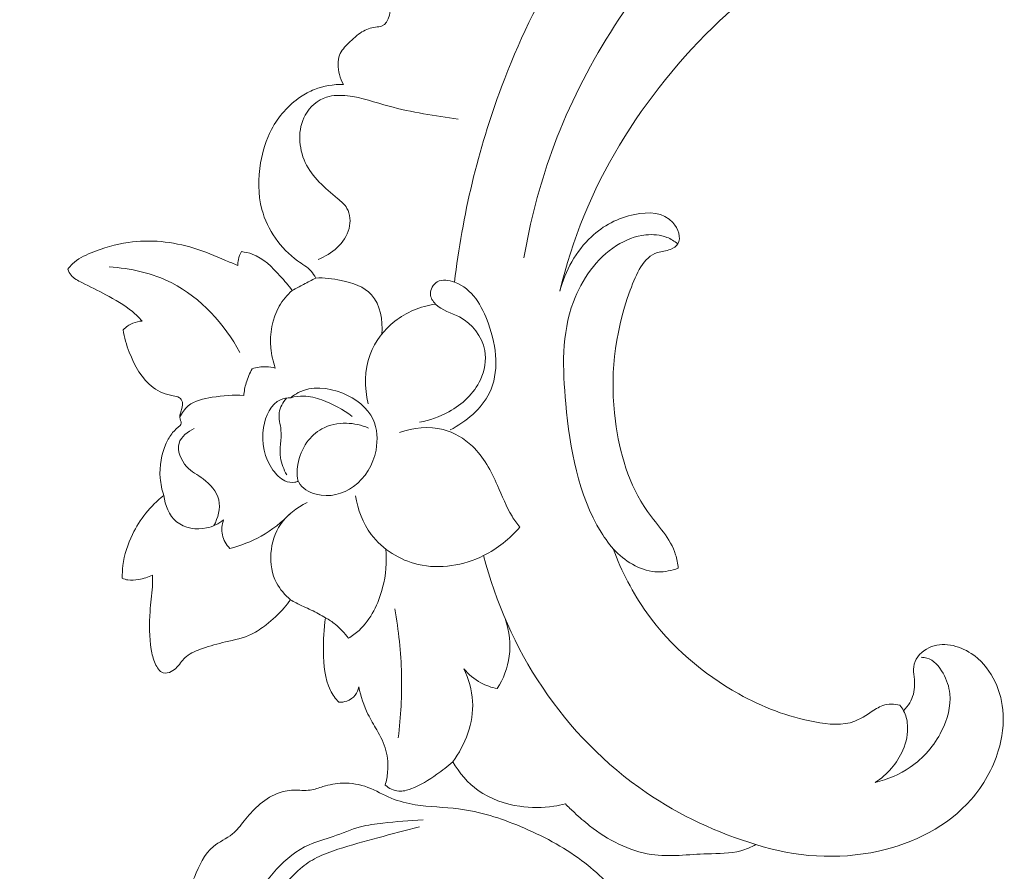
# Model space of a CAD drawing. Units: centimetres. Extents: x 20 to 1149, y -620 to 259.
# Drawn here: x 125 to 131, y -86 to -80 of the extents above; entities that cross this region are included whole.
import ezdxf

# ---------------------------------------------------------------- set-up
doc = ezdxf.new("R2010")
doc.units = ezdxf.units.CM
doc.header["$MEASUREMENT"] = 0
doc.layers.add('layer 1', color=7, linetype='Continuous')

msp = doc.modelspace()

# ---------------------------------------------------------------- linework, layer by layer
at = {"layer": 'layer 1', "color": 250, "lineweight": 20}
for points, knots in [([(130.9076, -78.58113), (130.63691, -78.59324), (130.36191, -78.64666), (130.11424, -78.75498), (130.11424, -78.75498), (129.76787, -78.90644), (129.47505, -79.16534), (129.21729, -79.45213), (129.21729, -79.45213), (128.83626, -79.87605), (128.53205, -80.36084), (128.34064, -80.89018), (128.34064, -80.89018), (128.25666, -81.12253), (128.19436, -81.36332), (128.15213, -81.60696)], [0, 0, 0, 0, 0.2, 0.2, 0.2, 0.2, 0.4, 0.4, 0.4, 0.4, 0.6, 0.6, 0.6, 0.6, 1, 1, 1, 1]), ([(130.46433, -79.3324), (130.46017, -79.37201), (130.44906, -79.41086), (130.43087, -79.44704), (130.43087, -79.44704), (130.41087, -79.48692), (130.38225, -79.52359), (130.34698, -79.54754), (130.34698, -79.54754), (130.28961, -79.58653), (130.21437, -79.59182), (130.14284, -79.60564), (130.14284, -79.60564), (129.8806, -79.6564), (129.66885, -79.82175), (129.47494, -80.00552), (129.47494, -80.00552), (128.94854, -80.50448), (128.55405, -81.13986), (128.39532, -81.83121)], [0, 0, 0, 0, 0.1666667, 0.1666667, 0.1666667, 0.1666667, 0.3333333, 0.3333333, 0.3333333, 0.3333333, 0.5, 0.5, 0.5, 0.5, 0.6666667, 0.6666667, 0.6666667, 0.6666667, 1, 1, 1, 1]), ([(126.9351, -80.43716), (126.91221, -80.39591), (126.8997, -80.34812), (126.89967, -80.30008), (126.89967, -80.30008), (126.89969, -80.27924), (126.90196, -80.25832), (126.90906, -80.23961), (126.90906, -80.23961), (126.92065, -80.20837), (126.94535, -80.18301), (126.96995, -80.15844), (126.96995, -80.15844), (126.99847, -80.13006), (127.0268, -80.10274), (127.06004, -80.08301), (127.06004, -80.08301), (127.08774, -80.06658), (127.11878, -80.05526), (127.15222, -80.05041), (127.15222, -80.05041), (127.1663, -80.04829), (127.18097, -80.04732), (127.19302, -80.04323), (127.19302, -80.04323), (127.25083, -80.02358), (127.25036, -79.93091), (127.26418, -79.85675), (127.26418, -79.85675), (127.28115, -79.76531), (127.31984, -79.70228), (127.34609, -79.6244)], [0, 0, 0, 0, 0.1111111, 0.1111111, 0.1111111, 0.1111111, 0.2222222, 0.2222222, 0.2222222, 0.2222222, 0.3333333, 0.3333333, 0.3333333, 0.3333333, 0.4444444, 0.4444444, 0.4444444, 0.4444444, 0.5555556, 0.5555556, 0.5555556, 0.5555556, 0.6666667, 0.6666667, 0.6666667, 0.6666667, 0.7777778, 0.7777778, 0.7777778, 0.7777778, 1, 1, 1, 1]), ([(128.40739, -79.60342), (128.24886, -79.87386), (128.11237, -80.15802), (128.0018, -80.45275), (128.0018, -80.45275), (127.84283, -80.87612), (127.73716, -81.32122), (127.68483, -81.77035)], [0, 0, 0, 0, 0.3333333, 0.3333333, 0.3333333, 0.3333333, 1, 1, 1, 1]), ([(126.74894, -81.74259), (126.73988, -81.72622), (126.72959, -81.71026), (126.71718, -81.6965), (126.71718, -81.6965), (126.69179, -81.66812), (126.65804, -81.64901), (126.62635, -81.62655), (126.62635, -81.62655), (126.50998, -81.54412), (126.42197, -81.41744), (126.38528, -81.28045), (126.38528, -81.28045), (126.35771, -81.17802), (126.35888, -81.06991), (126.37661, -80.96557), (126.37661, -80.96557), (126.39005, -80.88691), (126.41295, -80.81033), (126.45012, -80.74035), (126.45012, -80.74035), (126.49625, -80.65324), (126.56448, -80.57637), (126.64588, -80.52151), (126.64588, -80.52151), (126.67528, -80.50166), (126.70637, -80.48478), (126.73923, -80.47161), (126.73923, -80.47161), (126.80094, -80.44706), (126.86872, -80.43591), (126.9351, -80.43716)], [0, 0, 0, 0, 0.1111111, 0.1111111, 0.1111111, 0.1111111, 0.2222222, 0.2222222, 0.2222222, 0.2222222, 0.3333333, 0.3333333, 0.3333333, 0.3333333, 0.4444444, 0.4444444, 0.4444444, 0.4444444, 0.5555556, 0.5555556, 0.5555556, 0.5555556, 0.6666667, 0.6666667, 0.6666667, 0.6666667, 0.7777778, 0.7777778, 0.7777778, 0.7777778, 1, 1, 1, 1]), ([(127.70993, -80.67057), (127.55333, -80.64749), (127.39543, -80.62571), (127.24275, -80.58384), (127.24275, -80.58384), (127.14977, -80.5583), (127.05857, -80.52539), (126.9617, -80.51407), (126.9617, -80.51407), (126.91438, -80.50859), (126.86577, -80.50832), (126.82104, -80.52269), (126.82104, -80.52269), (126.76134, -80.54194), (126.70865, -80.58743), (126.67726, -80.64382), (126.67726, -80.64382), (126.62442, -80.73895), (126.63209, -80.86526), (126.67766, -80.96325), (126.67766, -80.96325), (126.72425, -81.06343), (126.81051, -81.13411), (126.89591, -81.20612), (126.89591, -81.20612), (126.91991, -81.2263), (126.94386, -81.2466), (126.95905, -81.27265), (126.95905, -81.27265), (126.9816, -81.31155), (126.98463, -81.36311), (126.97311, -81.40896), (126.97311, -81.40896), (126.94829, -81.50858), (126.85534, -81.58109), (126.76396, -81.61737)], [0, 0, 0, 0, 0.1, 0.1, 0.1, 0.1, 0.2, 0.2, 0.2, 0.2, 0.3, 0.3, 0.3, 0.3, 0.4, 0.4, 0.4, 0.4, 0.5, 0.5, 0.5, 0.5, 0.6, 0.6, 0.6, 0.6, 0.7, 0.7, 0.7, 0.7, 0.8, 0.8, 0.8, 0.8, 1, 1, 1, 1]), ([(128.39532, -81.83121), (128.43098, -81.69394), (128.50493, -81.56052), (128.60773, -81.46423), (128.60773, -81.46423), (128.68777, -81.38911), (128.78533, -81.33657), (128.90031, -81.31359), (128.90031, -81.31359), (128.99214, -81.29513), (129.0951, -81.29565), (129.15809, -81.36907), (129.15809, -81.36907), (129.19285, -81.40966), (129.21536, -81.47245), (129.19086, -81.51194), (129.19086, -81.51194), (129.18035, -81.52873), (129.16142, -81.54125), (129.14145, -81.54922), (129.14145, -81.54922), (129.11236, -81.5608), (129.08125, -81.56239), (129.05388, -81.57109), (129.05388, -81.57109), (128.95924, -81.60092), (128.90924, -81.71416), (128.86975, -81.82375), (128.86975, -81.82375), (128.75814, -82.13379), (128.73174, -82.41481), (128.76983, -82.70701), (128.76983, -82.70701), (128.79751, -82.91928), (128.85922, -83.13742), (128.98639, -83.31695), (128.98639, -83.31695), (129.0546, -83.41334), (129.14179, -83.49861), (129.17579, -83.6083), (129.17579, -83.6083), (129.18485, -83.63758), (129.19017, -83.66854), (129.19376, -83.69925)], [0, 0, 0, 0, 0.0833333, 0.0833333, 0.0833333, 0.0833333, 0.1666667, 0.1666667, 0.1666667, 0.1666667, 0.25, 0.25, 0.25, 0.25, 0.3333333, 0.3333333, 0.3333333, 0.3333333, 0.4166667, 0.4166667, 0.4166667, 0.4166667, 0.5, 0.5, 0.5, 0.5, 0.5833333, 0.5833333, 0.5833333, 0.5833333, 0.6666667, 0.6666667, 0.6666667, 0.6666667, 0.75, 0.75, 0.75, 0.75, 0.8333333, 0.8333333, 0.8333333, 0.8333333, 1, 1, 1, 1]), ([(125.076, -81.68392), (125.08551, -81.67069), (125.09593, -81.65806), (125.10756, -81.64677), (125.10756, -81.64677), (125.14231, -81.61306), (125.18745, -81.59168), (125.23305, -81.57293), (125.23305, -81.57293), (125.31475, -81.53943), (125.39801, -81.51428), (125.48397, -81.50198), (125.48397, -81.50198), (125.62969, -81.48115), (125.78311, -81.49743), (125.92514, -81.54107), (125.92514, -81.54107), (125.99894, -81.56383), (126.06962, -81.59387), (126.14049, -81.62384), (126.14049, -81.62384), (126.16792, -81.63541), (126.19544, -81.64693), (126.22262, -81.65893)], [0, 0, 0, 0, 0.1428571, 0.1428571, 0.1428571, 0.1428571, 0.2857143, 0.2857143, 0.2857143, 0.2857143, 0.4285714, 0.4285714, 0.4285714, 0.4285714, 0.5714286, 0.5714286, 0.5714286, 0.5714286, 0.7142857, 0.7142857, 0.7142857, 0.7142857, 1, 1, 1, 1]), ([(129.19376, -83.69925), (129.14995, -83.71529), (129.1029, -83.72543), (129.0561, -83.72429), (129.0561, -83.72429), (128.95075, -83.72196), (128.84707, -83.66273), (128.77127, -83.58569), (128.77127, -83.58569), (128.73257, -83.54632), (128.70113, -83.50227), (128.67307, -83.45646), (128.67307, -83.45646), (128.51754, -83.20305), (128.4636, -82.89637), (128.43492, -82.58991), (128.43492, -82.58991), (128.41283, -82.35456), (128.40566, -82.11934), (128.48644, -81.90288), (128.48644, -81.90288), (128.54275, -81.75204), (128.64163, -81.61031), (128.77719, -81.52432), (128.77719, -81.52432), (128.83723, -81.48626), (128.90435, -81.4591), (128.97515, -81.45178), (128.97515, -81.45178), (129.02298, -81.44684), (129.07255, -81.45094), (129.11712, -81.46843), (129.11712, -81.46843), (129.14373, -81.47882), (129.16855, -81.49399), (129.19086, -81.51194)], [0, 0, 0, 0, 0.1, 0.1, 0.1, 0.1, 0.2, 0.2, 0.2, 0.2, 0.3, 0.3, 0.3, 0.3, 0.4, 0.4, 0.4, 0.4, 0.5, 0.5, 0.5, 0.5, 0.6, 0.6, 0.6, 0.6, 0.7, 0.7, 0.7, 0.7, 0.8, 0.8, 0.8, 0.8, 1, 1, 1, 1]), ([(126.22262, -81.65893), (126.22231, -81.64529), (126.22347, -81.63156), (126.22638, -81.61808), (126.22638, -81.61808), (126.23048, -81.59921), (126.23799, -81.58097), (126.24794, -81.56464)], [0, 0, 0, 0, 0.3333333, 0.3333333, 0.3333333, 0.3333333, 1, 1, 1, 1]), ([(126.24794, -81.56464), (126.27251, -81.56786), (126.29714, -81.57302), (126.32033, -81.58148), (126.32033, -81.58148), (126.39483, -81.60873), (126.45415, -81.6698), (126.50878, -81.73003), (126.50878, -81.73003), (126.53733, -81.76153), (126.56468, -81.79276), (126.58906, -81.82699)], [0, 0, 0, 0, 0.25, 0.25, 0.25, 0.25, 0.5, 0.5, 0.5, 0.5, 1, 1, 1, 1]), ([(125.57738, -82.03246), (125.55676, -82.01), (125.535, -81.98845), (125.51159, -81.9689), (125.51159, -81.9689), (125.45712, -81.92325), (125.39427, -81.88807), (125.3318, -81.85512), (125.3318, -81.85512), (125.27865, -81.82703), (125.22588, -81.80063), (125.17063, -81.77321), (125.17063, -81.77321), (125.14393, -81.76003), (125.1167, -81.74664), (125.09831, -81.72432), (125.09831, -81.72432), (125.0886, -81.71257), (125.08132, -81.69838), (125.076, -81.68392)], [0, 0, 0, 0, 0.1666667, 0.1666667, 0.1666667, 0.1666667, 0.3333333, 0.3333333, 0.3333333, 0.3333333, 0.5, 0.5, 0.5, 0.5, 0.6666667, 0.6666667, 0.6666667, 0.6666667, 1, 1, 1, 1]), ([(125.35387, -81.66802), (125.49929, -81.67585), (125.64676, -81.70895), (125.77788, -81.77616), (125.77788, -81.77616), (125.97348, -81.87646), (126.13237, -82.05274), (126.23709, -82.24519)], [0, 0, 0, 0, 0.3333333, 0.3333333, 0.3333333, 0.3333333, 1, 1, 1, 1]), ([(126.58906, -81.82699), (126.61498, -81.81305), (126.64085, -81.79924), (126.66685, -81.78548), (126.66685, -81.78548), (126.69419, -81.77105), (126.72148, -81.75674), (126.74894, -81.74259)], [0, 0, 0, 0, 0.3333333, 0.3333333, 0.3333333, 0.3333333, 1, 1, 1, 1]), ([(126.74894, -81.74259), (126.8058, -81.74004), (126.8616, -81.74683), (126.91924, -81.75904), (126.91924, -81.75904), (126.99564, -81.77507), (127.07545, -81.80051), (127.12517, -81.85553), (127.12517, -81.85553), (127.18481, -81.92147), (127.20118, -82.03001), (127.1937, -82.12082)], [0, 0, 0, 0, 0.25, 0.25, 0.25, 0.25, 0.5, 0.5, 0.5, 0.5, 1, 1, 1, 1]), ([(127.44881, -82.71563), (127.51774, -82.70334), (127.58431, -82.67924), (127.64637, -82.64445), (127.64637, -82.64445), (127.73593, -82.5943), (127.81615, -82.52193), (127.85955, -82.4286), (127.85955, -82.4286), (127.88803, -82.36737), (127.90079, -82.29712), (127.88826, -82.23046), (127.88826, -82.23046), (127.87064, -82.13699), (127.80333, -82.05074), (127.71873, -82.0054), (127.71873, -82.0054), (127.663, -81.97557), (127.59975, -81.96345), (127.55575, -81.91817), (127.55575, -81.91817), (127.53778, -81.89969), (127.523, -81.87564), (127.52206, -81.85022), (127.52206, -81.85022), (127.52095, -81.81868), (127.5413, -81.78506), (127.56836, -81.7689), (127.56836, -81.7689), (127.60212, -81.74884), (127.64624, -81.75599), (127.68483, -81.77035), (127.68483, -81.77035), (127.80377, -81.81481), (127.87018, -81.92856), (127.9134, -82.05065), (127.9134, -82.05065), (127.96939, -82.20849), (127.98685, -82.38047), (127.91991, -82.51766), (127.91991, -82.51766), (127.86718, -82.62544), (127.76234, -82.71175), (127.65445, -82.76733)], [0, 0, 0, 0, 0.0833333, 0.0833333, 0.0833333, 0.0833333, 0.1666667, 0.1666667, 0.1666667, 0.1666667, 0.25, 0.25, 0.25, 0.25, 0.3333333, 0.3333333, 0.3333333, 0.3333333, 0.4166667, 0.4166667, 0.4166667, 0.4166667, 0.5, 0.5, 0.5, 0.5, 0.5833333, 0.5833333, 0.5833333, 0.5833333, 0.6666667, 0.6666667, 0.6666667, 0.6666667, 0.75, 0.75, 0.75, 0.75, 0.8333333, 0.8333333, 0.8333333, 0.8333333, 1, 1, 1, 1]), ([(126.47561, -82.34979), (126.45998, -82.30645), (126.44973, -82.26119), (126.44551, -82.2148), (126.44551, -82.2148), (126.43665, -82.11817), (126.45368, -82.0163), (126.50165, -81.9333), (126.50165, -81.9333), (126.52475, -81.89332), (126.555, -81.8577), (126.58906, -81.82699)], [0, 0, 0, 0, 0.25, 0.25, 0.25, 0.25, 0.5, 0.5, 0.5, 0.5, 1, 1, 1, 1]), ([(127.10167, -82.59034), (127.07616, -82.48249), (127.07579, -82.36299), (127.11437, -82.25845), (127.11437, -82.25845), (127.14716, -82.1698), (127.2081, -82.09187), (127.28208, -82.03406), (127.28208, -82.03406), (127.32108, -82.00376), (127.36367, -81.9789), (127.40876, -81.95972), (127.40876, -81.95972), (127.45569, -81.93976), (127.50537, -81.9258), (127.55575, -81.91817)], [0, 0, 0, 0, 0.2, 0.2, 0.2, 0.2, 0.4, 0.4, 0.4, 0.4, 0.6, 0.6, 0.6, 0.6, 1, 1, 1, 1]), ([(125.44942, -82.09139), (125.4683, -82.07282), (125.49078, -82.0574), (125.51542, -82.04714), (125.51542, -82.04714), (125.5351, -82.03897), (125.5562, -82.03421), (125.57738, -82.03246)], [0, 0, 0, 0, 0.3333333, 0.3333333, 0.3333333, 0.3333333, 1, 1, 1, 1]), ([(125.83495, -82.73755), (125.83741, -82.73283), (125.83967, -82.72765), (125.84023, -82.72253), (125.84023, -82.72253), (125.84178, -82.70918), (125.83213, -82.69578), (125.83073, -82.68215), (125.83073, -82.68215), (125.82979, -82.67268), (125.83288, -82.66302), (125.83582, -82.65376), (125.83582, -82.65376), (125.83903, -82.64308), (125.84204, -82.6327), (125.8449, -82.62195), (125.8449, -82.62195), (125.84844, -82.6082), (125.8519, -82.59373), (125.84865, -82.5798), (125.84865, -82.5798), (125.84593, -82.56792), (125.83839, -82.55645), (125.82854, -82.54953), (125.82854, -82.54953), (125.81675, -82.54136), (125.80175, -82.53975), (125.78703, -82.53726), (125.78703, -82.53726), (125.73748, -82.52882), (125.69147, -82.50944), (125.65232, -82.48111), (125.65232, -82.48111), (125.57557, -82.4253), (125.5256, -82.33436), (125.49089, -82.24308), (125.49089, -82.24308), (125.47184, -82.19316), (125.45751, -82.1431), (125.44942, -82.09139)], [0, 0, 0, 0, 0.0909091, 0.0909091, 0.0909091, 0.0909091, 0.1818182, 0.1818182, 0.1818182, 0.1818182, 0.2727273, 0.2727273, 0.2727273, 0.2727273, 0.3636364, 0.3636364, 0.3636364, 0.3636364, 0.4545455, 0.4545455, 0.4545455, 0.4545455, 0.5454545, 0.5454545, 0.5454545, 0.5454545, 0.6363636, 0.6363636, 0.6363636, 0.6363636, 0.7272727, 0.7272727, 0.7272727, 0.7272727, 0.8181818, 0.8181818, 0.8181818, 0.8181818, 1, 1, 1, 1]), ([(126.31929, -82.35447), (126.34961, -82.34453), (126.3819, -82.33952), (126.41391, -82.34059), (126.41391, -82.34059), (126.4348, -82.34124), (126.45557, -82.34444), (126.47561, -82.34979)], [0, 0, 0, 0, 0.3333333, 0.3333333, 0.3333333, 0.3333333, 1, 1, 1, 1]), ([(126.2629, -82.53582), (126.26553, -82.50673), (126.27079, -82.47772), (126.27895, -82.44966), (126.27895, -82.44966), (126.28865, -82.4165), (126.30236, -82.38437), (126.31929, -82.35447)], [0, 0, 0, 0, 0.3333333, 0.3333333, 0.3333333, 0.3333333, 1, 1, 1, 1]), ([(126.68795, -82.85042), (126.65745, -82.89449), (126.63858, -82.94452), (126.62814, -82.9999), (126.62814, -82.9999), (126.62052, -83.04086), (126.61742, -83.0848), (126.63398, -83.11928), (126.63398, -83.11928), (126.654, -83.16066), (126.70237, -83.18847), (126.75172, -83.20134), (126.75172, -83.20134), (126.84046, -83.22455), (126.93188, -83.19944), (127.00281, -83.14833), (127.00281, -83.14833), (127.08229, -83.09124), (127.13616, -83.00164), (127.15482, -82.90364), (127.15482, -82.90364), (127.16835, -82.83318), (127.16371, -82.75843), (127.13484, -82.69626), (127.13484, -82.69626), (127.0974, -82.61578), (127.0195, -82.55645), (126.93094, -82.52026), (126.93094, -82.52026), (126.83151, -82.47964), (126.71868, -82.4683), (126.63083, -82.51503), (126.63083, -82.51503), (126.61285, -82.52465), (126.59589, -82.53667), (126.58015, -82.5498)], [0, 0, 0, 0, 0.1, 0.1, 0.1, 0.1, 0.2, 0.2, 0.2, 0.2, 0.3, 0.3, 0.3, 0.3, 0.4, 0.4, 0.4, 0.4, 0.5, 0.5, 0.5, 0.5, 0.6, 0.6, 0.6, 0.6, 0.7, 0.7, 0.7, 0.7, 0.8, 0.8, 0.8, 0.8, 1, 1, 1, 1]), ([(125.83073, -82.68215), (125.845, -82.65315), (125.86423, -82.6251), (125.88865, -82.60474), (125.88865, -82.60474), (125.93204, -82.56837), (125.9919, -82.5562), (126.05019, -82.54698), (126.05019, -82.54698), (126.12238, -82.53549), (126.19216, -82.52859), (126.2629, -82.53582)], [0, 0, 0, 0, 0.25, 0.25, 0.25, 0.25, 0.5, 0.5, 0.5, 0.5, 1, 1, 1, 1]), ([(126.58015, -82.5498), (126.55662, -82.55036), (126.53223, -82.55401), (126.51088, -82.5631), (126.51088, -82.5631), (126.44476, -82.59135), (126.40931, -82.67211), (126.39648, -82.75096), (126.39648, -82.75096), (126.37959, -82.85548), (126.40244, -82.95675), (126.45985, -83.0375), (126.45985, -83.0375), (126.48107, -83.06731), (126.50699, -83.09437), (126.5404, -83.10983), (126.5404, -83.10983), (126.56128, -83.11949), (126.58501, -83.12458), (126.60688, -83.11983), (126.60688, -83.11983), (126.61506, -83.11813), (126.62302, -83.11488), (126.6305, -83.11098)], [0, 0, 0, 0, 0.1428571, 0.1428571, 0.1428571, 0.1428571, 0.2857143, 0.2857143, 0.2857143, 0.2857143, 0.4285714, 0.4285714, 0.4285714, 0.4285714, 0.5714286, 0.5714286, 0.5714286, 0.5714286, 0.7142857, 0.7142857, 0.7142857, 0.7142857, 1, 1, 1, 1]), ([(126.58015, -82.5498), (126.60811, -82.54226), (126.63749, -82.53783), (126.66658, -82.53839), (126.66658, -82.53839), (126.70829, -82.53928), (126.74937, -82.55054), (126.78931, -82.56476), (126.78931, -82.56476), (126.86372, -82.59128), (126.93409, -82.62807), (126.99501, -82.6772)], [0, 0, 0, 0, 0.25, 0.25, 0.25, 0.25, 0.5, 0.5, 0.5, 0.5, 1, 1, 1, 1]), ([(126.55112, -82.55224), (126.52735, -82.58058), (126.50641, -82.61564), (126.50174, -82.652), (126.50174, -82.652), (126.49701, -82.69001), (126.51017, -82.72928), (126.51382, -82.76864), (126.51382, -82.76864), (126.51953, -82.83122), (126.50138, -82.89408), (126.51004, -82.95488), (126.51004, -82.95488), (126.51585, -82.99474), (126.53311, -83.0337), (126.55231, -83.06956)], [0, 0, 0, 0, 0.2, 0.2, 0.2, 0.2, 0.4, 0.4, 0.4, 0.4, 0.6, 0.6, 0.6, 0.6, 1, 1, 1, 1]), ([(125.72298, -83.20895), (125.71046, -83.17093), (125.7022, -83.13145), (125.69909, -83.09131), (125.69909, -83.09131), (125.69298, -83.01154), (125.7071, -82.92955), (125.73996, -82.85682), (125.73996, -82.85682), (125.75154, -82.83122), (125.76547, -82.80681), (125.78323, -82.78535), (125.78323, -82.78535), (125.79814, -82.76714), (125.81586, -82.75123), (125.83495, -82.73755)], [0, 0, 0, 0, 0.2, 0.2, 0.2, 0.2, 0.4, 0.4, 0.4, 0.4, 0.6, 0.6, 0.6, 0.6, 1, 1, 1, 1]), ([(126.68795, -82.85042), (126.71537, -82.81425), (126.74991, -82.78236), (126.78967, -82.76032), (126.78967, -82.76032), (126.83976, -82.73263), (126.89818, -82.72064), (126.95587, -82.72187), (126.95587, -82.72187), (127.00666, -82.72296), (127.05692, -82.73436), (127.10316, -82.75429)], [0, 0, 0, 0, 0.25, 0.25, 0.25, 0.25, 0.5, 0.5, 0.5, 0.5, 1, 1, 1, 1]), ([(127.3139, -82.78486), (127.4063, -82.75098), (127.51221, -82.73919), (127.6087, -82.76456), (127.6087, -82.76456), (127.6821, -82.7838), (127.74989, -82.8245), (127.80481, -82.8769), (127.80481, -82.8769), (127.88077, -82.94942), (127.93178, -83.04437), (127.97459, -83.14125), (127.97459, -83.14125), (128.00594, -83.21214), (128.03286, -83.28413), (128.07278, -83.34936), (128.07278, -83.34936), (128.08827, -83.37484), (128.10581, -83.39925), (128.12402, -83.42295)], [0, 0, 0, 0, 0.1666667, 0.1666667, 0.1666667, 0.1666667, 0.3333333, 0.3333333, 0.3333333, 0.3333333, 0.5, 0.5, 0.5, 0.5, 0.6666667, 0.6666667, 0.6666667, 0.6666667, 1, 1, 1, 1]), ([(126.06104, -83.41271), (126.08922, -83.36082), (126.10762, -83.29547), (126.09417, -83.23821), (126.09417, -83.23821), (126.08097, -83.18181), (126.03682, -83.13334), (125.98899, -83.09781), (125.98899, -83.09781), (125.95083, -83.06949), (125.91041, -83.0495), (125.87758, -83.01373), (125.87758, -83.01373), (125.83858, -82.97133), (125.81033, -82.90674), (125.82612, -82.85583), (125.82612, -82.85583), (125.83966, -82.81195), (125.88598, -82.77814), (125.92871, -82.758)], [0, 0, 0, 0, 0.1666667, 0.1666667, 0.1666667, 0.1666667, 0.3333333, 0.3333333, 0.3333333, 0.3333333, 0.5, 0.5, 0.5, 0.5, 0.6666667, 0.6666667, 0.6666667, 0.6666667, 1, 1, 1, 1]), ([(125.44347, -83.76743), (125.44292, -83.73903), (125.44412, -83.71042), (125.44754, -83.68219), (125.44754, -83.68219), (125.45646, -83.609), (125.47995, -83.53772), (125.5123, -83.47149), (125.5123, -83.47149), (125.53709, -83.42081), (125.56706, -83.37316), (125.60202, -83.32938), (125.60202, -83.32938), (125.63765, -83.28488), (125.67844, -83.2444), (125.72298, -83.20895)], [0, 0, 0, 0, 0.2, 0.2, 0.2, 0.2, 0.4, 0.4, 0.4, 0.4, 0.6, 0.6, 0.6, 0.6, 1, 1, 1, 1]), ([(126.12724, -83.37303), (126.09356, -83.39924), (126.05488, -83.4192), (126.01201, -83.42845), (126.01201, -83.42845), (125.94296, -83.44329), (125.86322, -83.4304), (125.80992, -83.38621), (125.80992, -83.38621), (125.75929, -83.34426), (125.73247, -83.27407), (125.72298, -83.20895)], [0, 0, 0, 0, 0.25, 0.25, 0.25, 0.25, 0.5, 0.5, 0.5, 0.5, 1, 1, 1, 1]), ([(128.12402, -83.42295), (128.05676, -83.50136), (127.97448, -83.56777), (127.88079, -83.61455), (127.88079, -83.61455), (127.74573, -83.68189), (127.58672, -83.70854), (127.43855, -83.67377), (127.43855, -83.67377), (127.31505, -83.6448), (127.19914, -83.57325), (127.12321, -83.47218), (127.12321, -83.47218), (127.06628, -83.39643), (127.03181, -83.30418), (127.01632, -83.21165)], [0, 0, 0, 0, 0.2, 0.2, 0.2, 0.2, 0.4, 0.4, 0.4, 0.4, 0.6, 0.6, 0.6, 0.6, 1, 1, 1, 1]), ([(126.57809, -83.91197), (126.54069, -83.8803), (126.50689, -83.84277), (126.48373, -83.79881), (126.48373, -83.79881), (126.4215, -83.68081), (126.43636, -83.51627), (126.5112, -83.40429), (126.5112, -83.40429), (126.55533, -83.33821), (126.62039, -83.29044), (126.68978, -83.2568)], [0, 0, 0, 0, 0.25, 0.25, 0.25, 0.25, 0.5, 0.5, 0.5, 0.5, 1, 1, 1, 1]), ([(126.57748, -83.32976), (126.51986, -83.3898), (126.45359, -83.44219), (126.38086, -83.4831), (126.38086, -83.4831), (126.31442, -83.52038), (126.2426, -83.54799), (126.16886, -83.5661)], [0, 0, 0, 0, 0.3333333, 0.3333333, 0.3333333, 0.3333333, 1, 1, 1, 1]), ([(126.16886, -83.5661), (126.14509, -83.54106), (126.12579, -83.50936), (126.11852, -83.47532), (126.11852, -83.47532), (126.11136, -83.44155), (126.11603, -83.40519), (126.12724, -83.37303)], [0, 0, 0, 0, 0.3333333, 0.3333333, 0.3333333, 0.3333333, 1, 1, 1, 1]), ([(127.22054, -83.57021), (127.22861, -83.65697), (127.22152, -83.74457), (127.19977, -83.83031), (127.19977, -83.83031), (127.1722, -83.93912), (127.12126, -84.04495), (127.04019, -84.11865), (127.04019, -84.11865), (127.01817, -84.13877), (126.99393, -84.15645), (126.96862, -84.17209)], [0, 0, 0, 0, 0.25, 0.25, 0.25, 0.25, 0.5, 0.5, 0.5, 0.5, 1, 1, 1, 1]), ([(129.71773, -85.56343), (129.45676, -85.48466), (129.20478, -85.36739), (128.97789, -85.21256), (128.97789, -85.21256), (128.7024, -85.02447), (128.46383, -84.78103), (128.27697, -84.50293), (128.27697, -84.50293), (128.09492, -84.23214), (127.96192, -83.92835), (127.88079, -83.61455)], [0, 0, 0, 0, 0.25, 0.25, 0.25, 0.25, 0.5, 0.5, 0.5, 0.5, 1, 1, 1, 1]), ([(128.75459, -83.56798), (128.81116, -83.72101), (128.8865, -83.86811), (128.98191, -84.00155), (128.98191, -84.00155), (129.14326, -84.22702), (129.36217, -84.41342), (129.60173, -84.5473), (129.60173, -84.5473), (129.76109, -84.63627), (129.92956, -84.70198), (130.11508, -84.73655), (130.11508, -84.73655), (130.20677, -84.75363), (130.30264, -84.76309), (130.38449, -84.73148), (130.38449, -84.73148), (130.43608, -84.71151), (130.48211, -84.67523), (130.53115, -84.64635), (130.53115, -84.64635), (130.54463, -84.6384), (130.55824, -84.63105), (130.57278, -84.62591), (130.57278, -84.62591), (130.60889, -84.61322), (130.6507, -84.61385), (130.68794, -84.62346)], [0, 0, 0, 0, 0.125, 0.125, 0.125, 0.125, 0.25, 0.25, 0.25, 0.25, 0.375, 0.375, 0.375, 0.375, 0.5, 0.5, 0.5, 0.5, 0.625, 0.625, 0.625, 0.625, 0.75, 0.75, 0.75, 0.75, 1, 1, 1, 1]), ([(125.64767, -83.74684), (125.61799, -83.76063), (125.58644, -83.76945), (125.55383, -83.77547), (125.55383, -83.77547), (125.52983, -83.77982), (125.50526, -83.78278), (125.4814, -83.77893), (125.4814, -83.77893), (125.46836, -83.77682), (125.45555, -83.77266), (125.44347, -83.76743)], [0, 0, 0, 0, 0.25, 0.25, 0.25, 0.25, 0.5, 0.5, 0.5, 0.5, 1, 1, 1, 1]), ([(126.57809, -83.91197), (126.56461, -83.93099), (126.55027, -83.9495), (126.535, -83.96709), (126.535, -83.96709), (126.49877, -84.00913), (126.45738, -84.0464), (126.41349, -84.08081), (126.41349, -84.08081), (126.3826, -84.10487), (126.35063, -84.12765), (126.31579, -84.14437), (126.31579, -84.14437), (126.26086, -84.17084), (126.1991, -84.18239), (126.13937, -84.19667), (126.13937, -84.19667), (126.08727, -84.20926), (126.03661, -84.22395), (125.98483, -84.24118), (125.98483, -84.24118), (125.94599, -84.25405), (125.90646, -84.2684), (125.87635, -84.2943), (125.87635, -84.2943), (125.8524, -84.31501), (125.83444, -84.34296), (125.81232, -84.36647), (125.81232, -84.36647), (125.80124, -84.3783), (125.78915, -84.38902), (125.77419, -84.39651), (125.77419, -84.39651), (125.75714, -84.40499), (125.73638, -84.40927), (125.71931, -84.4043), (125.71931, -84.4043), (125.69452, -84.39694), (125.67743, -84.36974), (125.66554, -84.34328), (125.66554, -84.34328), (125.65095, -84.3109), (125.64413, -84.27949), (125.63907, -84.24734), (125.63907, -84.24734), (125.6259, -84.16446), (125.6239, -84.07666), (125.63063, -83.99106), (125.63063, -83.99106), (125.63513, -83.93546), (125.64324, -83.88074), (125.6462, -83.82536), (125.6462, -83.82536), (125.64759, -83.79927), (125.64783, -83.77303), (125.64767, -83.74684)], [0, 0, 0, 0, 0.0666667, 0.0666667, 0.0666667, 0.0666667, 0.1333333, 0.1333333, 0.1333333, 0.1333333, 0.2, 0.2, 0.2, 0.2, 0.2666667, 0.2666667, 0.2666667, 0.2666667, 0.3333333, 0.3333333, 0.3333333, 0.3333333, 0.4, 0.4, 0.4, 0.4, 0.4666667, 0.4666667, 0.4666667, 0.4666667, 0.5333333, 0.5333333, 0.5333333, 0.5333333, 0.6, 0.6, 0.6, 0.6, 0.6666667, 0.6666667, 0.6666667, 0.6666667, 0.7333333, 0.7333333, 0.7333333, 0.7333333, 0.8, 0.8, 0.8, 0.8, 0.8666667, 0.8666667, 0.8666667, 0.8666667, 1, 1, 1, 1]), ([(126.81511, -84.03412), (126.78308, -84.01602), (126.75087, -83.998), (126.71768, -83.98202), (126.71768, -83.98202), (126.68383, -83.96578), (126.64891, -83.95161), (126.61583, -83.93385), (126.61583, -83.93385), (126.60306, -83.92696), (126.59051, -83.91955), (126.57809, -83.91197)], [0, 0, 0, 0, 0.25, 0.25, 0.25, 0.25, 0.5, 0.5, 0.5, 0.5, 1, 1, 1, 1]), ([(127.30459, -84.84333), (127.32287, -84.70111), (127.33052, -84.55708), (127.32699, -84.4133), (127.32699, -84.4133), (127.32341, -84.26606), (127.30805, -84.11891), (127.28169, -83.97399)], [0, 0, 0, 0, 0.3333333, 0.3333333, 0.3333333, 0.3333333, 1, 1, 1, 1]), ([(126.90347, -84.6034), (126.88212, -84.57896), (126.8625, -84.55218), (126.84762, -84.5235), (126.84762, -84.5235), (126.80717, -84.44516), (126.80188, -84.35213), (126.80088, -84.26207), (126.80088, -84.26207), (126.79992, -84.18447), (126.80217, -84.1091), (126.81511, -84.03412)], [0, 0, 0, 0, 0.25, 0.25, 0.25, 0.25, 0.5, 0.5, 0.5, 0.5, 1, 1, 1, 1]), ([(126.96862, -84.17209), (126.94359, -84.13684), (126.91365, -84.10462), (126.87989, -84.07749), (126.87989, -84.07749), (126.85958, -84.06119), (126.83786, -84.04668), (126.81511, -84.03412)], [0, 0, 0, 0, 0.3333333, 0.3333333, 0.3333333, 0.3333333, 1, 1, 1, 1]), ([(128.02897, -84.04725), (128.05439, -84.12573), (128.06506, -84.21118), (128.05403, -84.29328), (128.05403, -84.29328), (128.04365, -84.37098), (128.01383, -84.4458), (127.97274, -84.51137)], [0, 0, 0, 0, 0.3333333, 0.3333333, 0.3333333, 0.3333333, 1, 1, 1, 1]), ([(130.71339, -84.66049), (130.72926, -84.64481), (130.74328, -84.62709), (130.75464, -84.60766), (130.75464, -84.60766), (130.7758, -84.57131), (130.78788, -84.52913), (130.78801, -84.48611), (130.78801, -84.48611), (130.78811, -84.43888), (130.77392, -84.39071), (130.7847, -84.34723), (130.7847, -84.34723), (130.79644, -84.30009), (130.8378, -84.25839), (130.8846, -84.23577), (130.8846, -84.23577), (130.97466, -84.19224), (131.08512, -84.21911), (131.17015, -84.27501), (131.17015, -84.27501), (131.29733, -84.35864), (131.36768, -84.50729), (131.38294, -84.65395), (131.38294, -84.65395), (131.39283, -84.74862), (131.37982, -84.84251), (131.35221, -84.93213), (131.35221, -84.93213), (131.31526, -85.05215), (131.2522, -85.16427), (131.16998, -85.25842), (131.16998, -85.25842), (131.01172, -85.43978), (130.78258, -85.55451), (130.54377, -85.60756), (130.54377, -85.60756), (130.26872, -85.6686), (129.98083, -85.6478), (129.71773, -85.56343)], [0, 0, 0, 0, 0.0909091, 0.0909091, 0.0909091, 0.0909091, 0.1818182, 0.1818182, 0.1818182, 0.1818182, 0.2727273, 0.2727273, 0.2727273, 0.2727273, 0.3636364, 0.3636364, 0.3636364, 0.3636364, 0.4545455, 0.4545455, 0.4545455, 0.4545455, 0.5454545, 0.5454545, 0.5454545, 0.5454545, 0.6363636, 0.6363636, 0.6363636, 0.6363636, 0.7272727, 0.7272727, 0.7272727, 0.7272727, 0.8181818, 0.8181818, 0.8181818, 0.8181818, 1, 1, 1, 1]), ([(130.52203, -85.14457), (130.60565, -85.1249), (130.68689, -85.0903), (130.75799, -85.0414), (130.75799, -85.0414), (130.84733, -84.98016), (130.92062, -84.8965), (130.97029, -84.79716), (130.97029, -84.79716), (131.00943, -84.71897), (131.03384, -84.63102), (131.02533, -84.54684), (131.02533, -84.54684), (131.02053, -84.49906), (131.00494, -84.45246), (130.97967, -84.40787), (130.97967, -84.40787), (130.95373, -84.36194), (130.91742, -84.31819), (130.86947, -84.30528), (130.86947, -84.30528), (130.85758, -84.30203), (130.84507, -84.30068), (130.83266, -84.30058)], [0, 0, 0, 0, 0.1428571, 0.1428571, 0.1428571, 0.1428571, 0.2857143, 0.2857143, 0.2857143, 0.2857143, 0.4285714, 0.4285714, 0.4285714, 0.4285714, 0.5714286, 0.5714286, 0.5714286, 0.5714286, 0.7142857, 0.7142857, 0.7142857, 0.7142857, 1, 1, 1, 1]), ([(127.74787, -84.3776), (127.7799, -84.44625), (127.80229, -84.52113), (127.80649, -84.59714), (127.80649, -84.59714), (127.8145, -84.74175), (127.75688, -84.89054), (127.67255, -85.00597)], [0, 0, 0, 0, 0.3333333, 0.3333333, 0.3333333, 0.3333333, 1, 1, 1, 1]), ([(127.97274, -84.51137), (127.934, -84.50412), (127.89603, -84.49124), (127.86115, -84.47228), (127.86115, -84.47228), (127.81779, -84.44864), (127.77927, -84.4156), (127.74787, -84.3776)], [0, 0, 0, 0, 0.3333333, 0.3333333, 0.3333333, 0.3333333, 1, 1, 1, 1]), ([(127.03934, -84.49959), (127.03511, -84.5197), (127.02673, -84.5395), (127.01402, -84.5557), (127.01402, -84.5557), (126.9997, -84.57376), (126.98002, -84.58757), (126.95826, -84.59543), (126.95826, -84.59543), (126.94077, -84.60181), (126.92196, -84.6043), (126.90347, -84.6034)], [0, 0, 0, 0, 0.25, 0.25, 0.25, 0.25, 0.5, 0.5, 0.5, 0.5, 1, 1, 1, 1]), ([(127.21683, -85.16286), (127.22516, -85.13342), (127.23051, -85.10307), (127.23311, -85.07236), (127.23311, -85.07236), (127.23705, -85.02449), (127.23409, -84.9754), (127.22179, -84.92915), (127.22179, -84.92915), (127.20868, -84.8802), (127.18516, -84.83434), (127.15978, -84.79001), (127.15978, -84.79001), (127.13976, -84.75504), (127.11859, -84.72098), (127.10083, -84.68495), (127.10083, -84.68495), (127.0722, -84.62669), (127.0526, -84.56333), (127.03934, -84.49959)], [0, 0, 0, 0, 0.1666667, 0.1666667, 0.1666667, 0.1666667, 0.3333333, 0.3333333, 0.3333333, 0.3333333, 0.5, 0.5, 0.5, 0.5, 0.6666667, 0.6666667, 0.6666667, 0.6666667, 1, 1, 1, 1]), ([(130.68794, -84.62346), (130.69764, -84.6349), (130.70633, -84.6473), (130.71339, -84.66049), (130.71339, -84.66049), (130.7293, -84.69003), (130.73726, -84.72368), (130.73972, -84.75736), (130.73972, -84.75736), (130.74397, -84.81492), (130.73186, -84.87252), (130.70929, -84.92563), (130.70929, -84.92563), (130.67091, -85.01544), (130.60232, -85.09224), (130.52203, -85.14457)], [0, 0, 0, 0, 0.2, 0.2, 0.2, 0.2, 0.4, 0.4, 0.4, 0.4, 0.6, 0.6, 0.6, 0.6, 1, 1, 1, 1]), ([(127.67255, -85.00597), (127.63844, -85.03605), (127.60213, -85.06347), (127.5651, -85.08968), (127.5651, -85.08968), (127.5104, -85.12832), (127.45382, -85.16427), (127.38984, -85.18782), (127.38984, -85.18782), (127.36335, -85.19756), (127.33551, -85.20515), (127.30791, -85.20298), (127.30791, -85.20298), (127.27514, -85.20038), (127.24251, -85.18395), (127.21683, -85.16286)], [0, 0, 0, 0, 0.2, 0.2, 0.2, 0.2, 0.4, 0.4, 0.4, 0.4, 0.6, 0.6, 0.6, 0.6, 1, 1, 1, 1]), ([(128.43239, -85.28962), (128.40659, -85.29613), (128.38039, -85.3014), (128.35405, -85.30533), (128.35405, -85.30533), (128.27815, -85.31653), (128.20065, -85.3167), (128.12392, -85.30526), (128.12392, -85.30526), (128.02435, -85.29062), (127.92602, -85.25648), (127.84416, -85.19805), (127.84416, -85.19805), (127.77416, -85.14798), (127.71618, -85.08004), (127.67255, -85.00597)], [0, 0, 0, 0, 0.2, 0.2, 0.2, 0.2, 0.4, 0.4, 0.4, 0.4, 0.6, 0.6, 0.6, 0.6, 1, 1, 1, 1]), ([(128.02714, -86.81524), (128.01268, -86.84521), (127.99808, -86.87516), (127.98063, -86.90349), (127.98063, -86.90349), (127.95205, -86.94955), (127.91596, -86.99087), (127.89123, -87.03956), (127.89123, -87.03956), (127.86831, -87.08485), (127.85512, -87.13654), (127.85745, -87.18741), (127.85745, -87.18741), (127.8619, -87.28355), (127.9216, -87.37662), (127.99964, -87.43733), (127.99964, -87.43733), (128.05556, -87.4809), (128.12083, -87.50774), (128.18865, -87.51867), (128.18865, -87.51867), (128.3107, -87.53823), (128.441, -87.50587), (128.55048, -87.44484), (128.55048, -87.44484), (128.67314, -87.37645), (128.76985, -87.2722), (128.84579, -87.15575), (128.84579, -87.15575), (128.91956, -87.04275), (128.97377, -86.91821), (129.00385, -86.78645), (129.00385, -86.78645), (129.03982, -86.62919), (129.04133, -86.4616), (129.0001, -86.30596), (129.0001, -86.30596), (128.96749, -86.18274), (128.90807, -86.06699), (128.83292, -85.96347), (128.83292, -85.96347), (128.75167, -85.85133), (128.65206, -85.7534), (128.54184, -85.67091), (128.54184, -85.67091), (128.41578, -85.57673), (128.27571, -85.50263), (128.12962, -85.44176), (128.12962, -85.44176), (127.99487, -85.38564), (127.8548, -85.34068), (127.71144, -85.32256), (127.71144, -85.32256), (127.61451, -85.31028), (127.51609, -85.31023), (127.41904, -85.29476), (127.41904, -85.29476), (127.36383, -85.28591), (127.30914, -85.27214), (127.25771, -85.25068), (127.25771, -85.25068), (127.20437, -85.22836), (127.15454, -85.19801), (127.1002, -85.1776), (127.1002, -85.1776), (127.04599, -85.15734), (126.98742, -85.14704), (126.92977, -85.14886), (126.92977, -85.14886), (126.88477, -85.15035), (126.84043, -85.15906), (126.79716, -85.17239), (126.79716, -85.17239), (126.76863, -85.18123), (126.74052, -85.19195), (126.71156, -85.196), (126.71156, -85.196), (126.67457, -85.2013), (126.6362, -85.19578), (126.59811, -85.19687), (126.59811, -85.19687), (126.5603, -85.19799), (126.52291, -85.20574), (126.48799, -85.21941), (126.48799, -85.21941), (126.44064, -85.23796), (126.39791, -85.26757), (126.36011, -85.30152), (126.36011, -85.30152), (126.32558, -85.33253), (126.29509, -85.36718), (126.26584, -85.4034), (126.26584, -85.4034), (126.24066, -85.43455), (126.21638, -85.4669), (126.1859, -85.49204), (126.1859, -85.49204), (126.14659, -85.52439), (126.09703, -85.54497), (126.05802, -85.57706), (126.05802, -85.57706), (125.9967, -85.62753), (125.96181, -85.70645), (125.92966, -85.7821), (125.92966, -85.7821), (125.91343, -85.82044), (125.89785, -85.85784), (125.87604, -85.89215), (125.87604, -85.89215), (125.8469, -85.93817), (125.80655, -85.97866), (125.76045, -86.0088), (125.76045, -86.0088), (125.69935, -86.04879), (125.62805, -86.07093), (125.55661, -86.08539), (125.55661, -86.08539), (125.51196, -86.09451), (125.46725, -86.10063), (125.42259, -86.10896), (125.42259, -86.10896), (125.39568, -86.11403), (125.36872, -86.11993), (125.34346, -86.13044), (125.34346, -86.13044), (125.31609, -86.1417), (125.29065, -86.15844), (125.26995, -86.17992), (125.26995, -86.17992), (125.25611, -86.19419), (125.24445, -86.21054), (125.23033, -86.22387), (125.23033, -86.22387), (125.19507, -86.25695), (125.14494, -86.27104), (125.0978, -86.28862), (125.0978, -86.28862), (125.04549, -86.30814), (124.99681, -86.33205), (124.95244, -86.36374), (124.95244, -86.36374), (124.89008, -86.40825), (124.83607, -86.46813), (124.80178, -86.53731), (124.80178, -86.53731), (124.77002, -86.60114), (124.75502, -86.67298), (124.75291, -86.74416), (124.75291, -86.74416), (124.75147, -86.79248), (124.75594, -86.84033), (124.76213, -86.88802), (124.76213, -86.88802), (124.76684, -86.92433), (124.77254, -86.96057), (124.78006, -86.99631)], [0, 0, 0, 0, 0.025, 0.025, 0.025, 0.025, 0.05, 0.05, 0.05, 0.05, 0.075, 0.075, 0.075, 0.075, 0.1, 0.1, 0.1, 0.1, 0.125, 0.125, 0.125, 0.125, 0.15, 0.15, 0.15, 0.15, 0.175, 0.175, 0.175, 0.175, 0.2, 0.2, 0.2, 0.2, 0.225, 0.225, 0.225, 0.225, 0.25, 0.25, 0.25, 0.25, 0.275, 0.275, 0.275, 0.275, 0.3, 0.3, 0.3, 0.3, 0.325, 0.325, 0.325, 0.325, 0.35, 0.35, 0.35, 0.35, 0.375, 0.375, 0.375, 0.375, 0.4, 0.4, 0.4, 0.4, 0.425, 0.425, 0.425, 0.425, 0.45, 0.45, 0.45, 0.45, 0.475, 0.475, 0.475, 0.475, 0.5, 0.5, 0.5, 0.5, 0.525, 0.525, 0.525, 0.525, 0.55, 0.55, 0.55, 0.55, 0.575, 0.575, 0.575, 0.575, 0.6, 0.6, 0.6, 0.6, 0.625, 0.625, 0.625, 0.625, 0.65, 0.65, 0.65, 0.65, 0.675, 0.675, 0.675, 0.675, 0.7, 0.7, 0.7, 0.7, 0.725, 0.725, 0.725, 0.725, 0.75, 0.75, 0.75, 0.75, 0.775, 0.775, 0.775, 0.775, 0.8, 0.8, 0.8, 0.8, 0.825, 0.825, 0.825, 0.825, 0.85, 0.85, 0.85, 0.85, 0.875, 0.875, 0.875, 0.875, 0.9, 0.9, 0.9, 0.9, 0.925, 0.925, 0.925, 0.925, 0.95, 0.95, 0.95, 0.95, 1, 1, 1, 1]), ([(129.71773, -85.56343), (129.68508, -85.58074), (129.6507, -85.59596), (129.61532, -85.60575), (129.61532, -85.60575), (129.54311, -85.62571), (129.46638, -85.62305), (129.39004, -85.62545), (129.39004, -85.62545), (129.26239, -85.62967), (129.13564, -85.64817), (129.01189, -85.62993), (129.01189, -85.62993), (128.86234, -85.6079), (128.71708, -85.53209), (128.59584, -85.43653), (128.59584, -85.43653), (128.56026, -85.40843), (128.52667, -85.37862), (128.49363, -85.34804), (128.49363, -85.34804), (128.47288, -85.32889), (128.45246, -85.30949), (128.43239, -85.28962)], [0, 0, 0, 0, 0.1428571, 0.1428571, 0.1428571, 0.1428571, 0.2857143, 0.2857143, 0.2857143, 0.2857143, 0.4285714, 0.4285714, 0.4285714, 0.4285714, 0.5714286, 0.5714286, 0.5714286, 0.5714286, 0.7142857, 0.7142857, 0.7142857, 0.7142857, 1, 1, 1, 1]), ([(127.47197, -85.39682), (127.38141, -85.39978), (127.29151, -85.40902), (127.20118, -85.41915), (127.20118, -85.41915), (127.15025, -85.42495), (127.0991, -85.43095), (127.04991, -85.44383), (127.04991, -85.44383), (126.98698, -85.46022), (126.92717, -85.4879), (126.86508, -85.5091), (126.86508, -85.5091), (126.81114, -85.52765), (126.75543, -85.54139), (126.70364, -85.56429), (126.70364, -85.56429), (126.62044, -85.60112), (126.54746, -85.66149), (126.48457, -85.72901), (126.48457, -85.72901), (126.42, -85.79824), (126.36605, -85.87508), (126.30361, -85.94419), (126.30361, -85.94419), (126.21303, -86.04422), (126.10459, -86.12808), (126.00032, -86.21587), (126.00032, -86.21587), (125.89733, -86.3027), (125.79859, -86.39339), (125.70596, -86.49043), (125.70596, -86.49043), (125.6573, -86.54136), (125.61035, -86.59412), (125.56507, -86.64822)], [0, 0, 0, 0, 0.1, 0.1, 0.1, 0.1, 0.2, 0.2, 0.2, 0.2, 0.3, 0.3, 0.3, 0.3, 0.4, 0.4, 0.4, 0.4, 0.5, 0.5, 0.5, 0.5, 0.6, 0.6, 0.6, 0.6, 0.7, 0.7, 0.7, 0.7, 0.8, 0.8, 0.8, 0.8, 1, 1, 1, 1]), ([(127.44795, -85.44451), (127.35402, -85.46763), (127.26053, -85.49249), (127.16717, -85.51749), (127.16717, -85.51749), (127.07656, -85.54172), (126.98602, -85.56602), (126.89653, -85.59508), (126.89653, -85.59508), (126.84805, -85.61078), (126.79996, -85.62786), (126.75486, -85.65133), (126.75486, -85.65133), (126.71567, -85.6717), (126.67888, -85.69687), (126.64504, -85.7253), (126.64504, -85.7253), (126.59235, -85.76955), (126.54714, -85.82173), (126.49838, -85.87024), (126.49838, -85.87024), (126.41782, -85.95018), (126.32762, -86.01982), (126.24258, -86.09516), (126.24258, -86.09516), (126.14487, -86.18168), (126.05396, -86.27566), (125.96498, -86.37127), (125.96498, -86.37127), (125.91103, -86.42939), (125.85782, -86.48806), (125.8052, -86.54727), (125.8052, -86.54727), (125.76483, -86.59266), (125.7248, -86.63829), (125.68524, -86.6843)], [0, 0, 0, 0, 0.1, 0.1, 0.1, 0.1, 0.2, 0.2, 0.2, 0.2, 0.3, 0.3, 0.3, 0.3, 0.4, 0.4, 0.4, 0.4, 0.5, 0.5, 0.5, 0.5, 0.6, 0.6, 0.6, 0.6, 0.7, 0.7, 0.7, 0.7, 0.8, 0.8, 0.8, 0.8, 1, 1, 1, 1])]:
    msp.add_open_spline(points, degree=3, knots=knots, dxfattribs=at)

doc.saveas('drawing.dxf')
